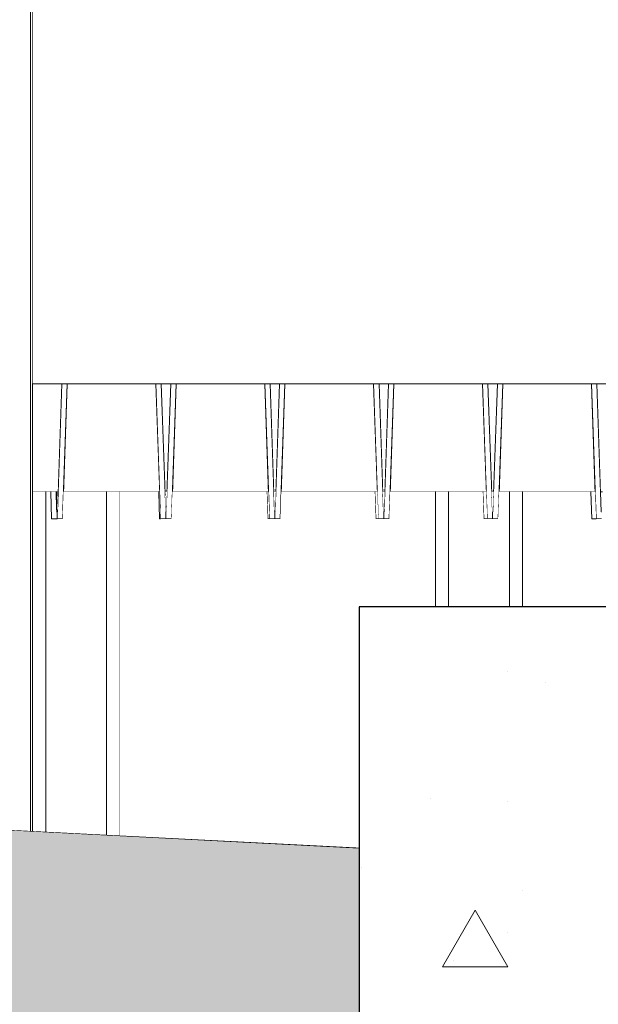
# Model space of a CAD drawing. Units: millimetres. Extents: x 5033201632 to 5033254940, y -4800 to 34800.
# Drawn here: x 5033209208 to 5033209740, y 26154 to 27058 of the extents above; entities that cross this region are included whole.
import ezdxf

# ---------------------------------------------------------------- set-up
doc = ezdxf.new("R2010")
doc.units = ezdxf.units.MM
doc.header["$MEASUREMENT"] = 0
doc.linetypes.add('Wipeout_Contour', pattern=[1000, 0, -1000])
for name, color, linetype in [('Interior - Stair & Railing', 7, 'Continuous'), ('Site & Landscape - Terrain', 7, 'Continuous'), ('Structural - Bearing', 7, 'Continuous')]:
    doc.layers.add(name, color=color, linetype=linetype)
for name, color, linetype, lineweight in [('Interior - Stair & Railing_Pen_No__1', 7, 'Continuous', 13), ('Site & Landscape - Terrain_Pen_No__2', 8, 'Continuous', 15), ('Site & Landscape - Terrain_Pen_No__41', 7, 'Continuous', 25), ('Structural - Bearing_Pen_No__1', 7, 'Continuous', 13), ('Structural - Bearing_Pen_No__41', 7, 'Continuous', 25)]:
    doc.layers.add(name, color=color, linetype=linetype, lineweight=lineweight)
doc.layers.add('Structural - Bearing_Pen_No__61', color=7, linetype='Continuous', lineweight=20, true_color=0x6a6a6a)
doc.layers.add('Structural - Bearing_Pen_No__87', color=7, linetype='Continuous', lineweight=20, true_color=0x6a6a6a)

# ---------------------------------------------------------------- blocks, each defined once
blk = doc.blocks.new('Section Element_36', base_point=(5040294756.51, 0))
at = {"layer": 'Site & Landscape - Terrain_Pen_No__2', "linetype": 'Continuous', "lineweight": 15}
h = blk.add_hatch(dxfattribs=at)
h.set_pattern_fill('Earth', color=8, style=0, pattern_type=2)
h.set_pattern_definition([(45, (5040294756.5, 0), (-275.771635, 275.771635), []), (45, (5040294664.6, 91.9), (-551.54327, 551.54327), []), (45, (5040294572.66, 183.85), (-551.54327, 551.54327), []), (135, (5040294480.74, 275.77), (91.9238782, 91.9238782), [389.999986, -389.999986])])
h.paths.add_polyline_path([(5033210920, 24246.46), (5033209520, 24246.46), (5033209520, 26298.27), (5033207669.91, 26392.2), (5033207669.91, 26119.06), (5033205182.33, 26119.06), (5033205182.33, 26431.26), (5033204717.2, 26437.29), (5033201631.87, 26469.43), (5033201631.87, -2400), (5033252687.13, -2400), (5033252687.13, -276.25), (5033252105.38, -276.25), (5033250524.74, -152.67), (5033249129.25, -45.91), (5033248444.19, 25.73), (5033247222.4, 345.34), (5033245271.96, 800), (5033243786.76, 1243.36), (5033242953.29, 1412.78), (5033241145.13, 1595.91), (5033240227.96, 1800), (5033239448.25, 2034.58), (5033237146.33, 2800), (5033235623.88, 3608.08), (5033235229.86, 3800), (5033233795.71, 4582.16), (5033233420.77, 4800), (5033233126.65, 5006.19), (5033232150.52, 5800), (5033231699.06, 6183.69), (5033230932.49, 6800), (5033230446.77, 7202.08), (5033229711.38, 7800), (5033228946.5, 8413.63), (5033228496.79, 8800), (5033228079.4, 9175.59), (5033227316.14, 9800), (5033226486.56, 10466.91), (5033226135.56, 10800), (5033225803.24, 11144.04), (5033224980.33, 11800), (5033224600.19, 12134.68), (5033223765.34, 12800), (5033222993.03, 13481.85), (5033222604.42, 13800), (5033222255.31, 14100.72), (5033221606.21, 14800), (5033221278.56, 15091.76), (5033220352.66, 16013.42), (5033220020.76, 16310.82), (5033219231.2, 17098.48), (5033218898.5, 17392.17), (5033218283.85, 18004.42), (5033217673.54, 18618.07), (5033217332.17, 18904.92), (5033216996.13, 19183.76), (5033216382.35, 19800), (5033215342.24, 20430.08), (5033215077.11, 20800), (5033214715.64, 21179.75), (5033213821.29, 21800), (5033212960.48, 22765.3), (5033212945.78, 22800), (5033212905.97, 22854.71), (5033212754.33, 23040.23), (5033212178.48, 23800), (5033211827.69, 24460.45), (5033211618.85, 25783.3), (5033210924.21, 25817.27), (5033210924.21, 26063.5), (5033210920, 26063.51)])
h.paths.add_polyline_path([(5033242170, -1995), (5033242170, -995), (5033252170, -995), (5033252170, -1995)], flags=0)
at = {"layer": 'Site & Landscape - Terrain_Pen_No__41', "color": 7, "linetype": 'Continuous', "lineweight": 25}
blk.add_line((5033207669.91, 26392.2), (5033209520, 26298.27), dxfattribs=at)
blk = doc.blocks.new('Section Element_1217', base_point=(5040294756.51, 0))
at = {"color": 254, "linetype": 'Wipeout_Contour', "lineweight": 0, "ltscale": 20132836930.60342}
blk.add_wipeout([(5033209219.99, 26724.03), (5033209219.99, 26625.03), (5033209243.39, 26625.03), (5033209246.81, 26724.03)], dxfattribs=at).dxf.layer = 'Structural - Bearing'
at = {"layer": 'Structural - Bearing_Pen_No__1', "color": 7, "linetype": 'Continuous', "lineweight": 13}
blk.add_line((5033209219.99, 26625.03), (5033209243.39, 26625.03), dxfattribs=at)
at = {"color": 254, "linetype": 'Wipeout_Contour', "lineweight": 0, "ltscale": 20132837170.17139}
blk.add_wipeout([(5033209248.34, 26625.03), (5033209336.6, 26625.03), (5033209333.18, 26724.03), (5033209251.76, 26724.03)], dxfattribs=at).dxf.layer = 'Structural - Bearing'
at = {"color": 254, "linetype": 'Wipeout_Contour', "lineweight": 0, "ltscale": 20132837370.17146}
blk.add_wipeout([(5033209346.81, 26724.03), (5033209338.13, 26724.03), (5033209341.55, 26625.03), (5033209343.39, 26625.03)], dxfattribs=at).dxf.layer = 'Structural - Bearing'
at = {"layer": 'Structural - Bearing_Pen_No__1', "color": 7, "linetype": 'Continuous', "lineweight": 13}
for p, q in [((5033209248.34, 26625.03), (5033209336.6, 26625.03)), ((5033209341.55, 26625.03), (5033209343.39, 26625.03))]:
    blk.add_line(p, q, dxfattribs=at)
at = {"color": 254, "linetype": 'Wipeout_Contour', "lineweight": 0, "ltscale": 20132837570.17133}
blk.add_wipeout([(5033209348.34, 26625.03), (5033209436.6, 26625.03), (5033209433.18, 26724.03), (5033209351.76, 26724.03)], dxfattribs=at).dxf.layer = 'Structural - Bearing'
at = {"color": 254, "linetype": 'Wipeout_Contour', "lineweight": 0, "ltscale": 20132837770.17146}
blk.add_wipeout([(5033209438.13, 26724.03), (5033209441.55, 26625.03), (5033209443.39, 26625.03), (5033209446.81, 26724.03)], dxfattribs=at).dxf.layer = 'Structural - Bearing'
at = {"layer": 'Structural - Bearing_Pen_No__1', "color": 7, "linetype": 'Continuous', "lineweight": 13}
for p, q in [((5033209348.34, 26625.03), (5033209436.6, 26625.03)), ((5033209441.55, 26625.03), (5033209443.39, 26625.03))]:
    blk.add_line(p, q, dxfattribs=at)
at = {"color": 254, "linetype": 'Wipeout_Contour', "lineweight": 0, "ltscale": 20132837970.17135}
blk.add_wipeout([(5033209451.76, 26724.03), (5033209448.34, 26625.03), (5033209536.6, 26625.03), (5033209533.18, 26724.03)], dxfattribs=at).dxf.layer = 'Structural - Bearing'
at = {"color": 254, "linetype": 'Wipeout_Contour', "lineweight": 0, "ltscale": 20132838170.17148}
blk.add_wipeout([(5033209538.13, 26724.03), (5033209541.55, 26625.03), (5033209543.39, 26625.03), (5033209546.81, 26724.03)], dxfattribs=at).dxf.layer = 'Structural - Bearing'
at = {"layer": 'Structural - Bearing_Pen_No__1', "color": 7, "linetype": 'Continuous', "lineweight": 13}
for p, q in [((5033209448.34, 26625.03), (5033209536.6, 26625.03)), ((5033209541.55, 26625.03), (5033209543.39, 26625.03))]:
    blk.add_line(p, q, dxfattribs=at)
at = {"color": 254, "linetype": 'Wipeout_Contour', "lineweight": 0, "ltscale": 20132838370.17136}
blk.add_wipeout([(5033209551.76, 26724.03), (5033209548.34, 26625.03), (5033209636.6, 26625.03), (5033209633.18, 26724.03)], dxfattribs=at).dxf.layer = 'Structural - Bearing'
at = {"color": 254, "linetype": 'Wipeout_Contour', "lineweight": 0, "ltscale": 20132838570.1714}
blk.add_wipeout([(5033209646.81, 26724.03), (5033209638.13, 26724.03), (5033209641.55, 26625.03), (5033209643.39, 26625.03)], dxfattribs=at).dxf.layer = 'Structural - Bearing'
at = {"layer": 'Structural - Bearing_Pen_No__1', "color": 7, "linetype": 'Continuous', "lineweight": 13}
for p, q in [((5033209548.34, 26625.03), (5033209636.6, 26625.03)), ((5033209641.55, 26625.03), (5033209643.39, 26625.03))]:
    blk.add_line(p, q, dxfattribs=at)
at = {"color": 254, "linetype": 'Wipeout_Contour', "lineweight": 0, "ltscale": 20132838770.17136}
blk.add_wipeout([(5033209651.76, 26724.03), (5033209648.34, 26625.03), (5033209736.6, 26625.03), (5033209733.18, 26724.03)], dxfattribs=at).dxf.layer = 'Structural - Bearing'
at = {"color": 254, "linetype": 'Wipeout_Contour', "lineweight": 0, "ltscale": 20132838970.17142}
blk.add_wipeout([(5033209738.13, 26724.03), (5033209741.55, 26625.03), (5033209743.39, 26625.03), (5033209746.81, 26724.03)], dxfattribs=at).dxf.layer = 'Structural - Bearing'
at = {"layer": 'Structural - Bearing_Pen_No__1', "color": 7, "linetype": 'Continuous', "lineweight": 13}
for p, q in [((5033209648.34, 26625.03), (5033209736.6, 26625.03)), ((5033209741.55, 26625.03), (5033209743.39, 26625.03))]:
    blk.add_line(p, q, dxfattribs=at)
at = {"color": 254, "linetype": 'Wipeout_Contour', "lineweight": 0, "ltscale": 20132839170.17138}
blk.add_wipeout([(5033209748.34, 26625.03), (5033209836.6, 26625.03), (5033209833.18, 26724.03), (5033209751.76, 26724.03)], dxfattribs=at).dxf.layer = 'Structural - Bearing'
at = {"color": 254, "linetype": 'Wipeout_Contour', "lineweight": 0, "ltscale": 20132839370.17142}
blk.add_wipeout([(5033209846.81, 26724.03), (5033209838.13, 26724.03), (5033209841.55, 26625.03), (5033209843.39, 26625.03)], dxfattribs=at).dxf.layer = 'Structural - Bearing'
at = {"layer": 'Structural - Bearing_Pen_No__1', "color": 7, "linetype": 'Continuous', "lineweight": 13}
for p, q in [((5033209748.34, 26625.03), (5033209836.6, 26625.03)), ((5033209841.55, 26625.03), (5033209843.39, 26625.03))]:
    blk.add_line(p, q, dxfattribs=at)
at = {"color": 254, "linetype": 'Wipeout_Contour', "lineweight": 0, "ltscale": 20132839570.17138}
blk.add_wipeout([(5033209848.34, 26625.03), (5033209936.6, 26625.03), (5033209933.18, 26724.03), (5033209851.76, 26724.03)], dxfattribs=at).dxf.layer = 'Structural - Bearing'
at = {"color": 254, "linetype": 'Wipeout_Contour', "lineweight": 0, "ltscale": 20132839770.17145}
blk.add_wipeout([(5033209946.81, 26724.03), (5033209938.13, 26724.03), (5033209941.55, 26625.03), (5033209943.39, 26625.03)], dxfattribs=at).dxf.layer = 'Structural - Bearing'
at = {"layer": 'Structural - Bearing_Pen_No__1', "color": 7, "linetype": 'Continuous', "lineweight": 13}
for p, q in [((5033209848.34, 26625.03), (5033209936.6, 26625.03)), ((5033209941.55, 26625.03), (5033209943.39, 26625.03))]:
    blk.add_line(p, q, dxfattribs=at)
at = {"color": 254, "linetype": 'Wipeout_Contour', "lineweight": 0, "ltscale": 20132839820.14648}
blk.add_wipeout([(5033209948.34, 26625.03), (5033209960.03, 26625.03), (5033209960.03, 26724.03), (5033209951.76, 26724.03)], dxfattribs=at).dxf.layer = 'Structural - Bearing'
at = {"layer": 'Structural - Bearing_Pen_No__1', "color": 7, "linetype": 'Continuous', "lineweight": 13}
for p, q in [((5033209960.03, 26625.03), (5033209960.03, 26724.03)), ((5033209948.34, 26625.03), (5033209960.03, 26625.03))]:
    blk.add_line(p, q, dxfattribs=at)
blk = doc.blocks.new('Section Element_1218', base_point=(5040294756.51, 0))
at = {"color": 254, "linetype": 'Wipeout_Contour', "lineweight": 0, "ltscale": 30199255475.13445}
blk.add_wipeout([(5033209242.75, 26606.54), (5033209242.47, 26606.55), (5033209242.47, 26600), (5033209247.48, 26600), (5033209251.76, 26724.03), (5033209246.81, 26724.03)], dxfattribs=at).dxf.layer = 'Interior - Stair & Railing'
at = {"color": 254, "linetype": 'Wipeout_Contour', "lineweight": 0, "ltscale": 30199256035.37703}
blk.add_wipeout([(5033209333.18, 26724.03), (5033209337.47, 26600), (5033209342.47, 26600), (5033209342.47, 26606.55), (5033209342.19, 26606.54), (5033209338.13, 26724.03)], dxfattribs=at).dxf.layer = 'Interior - Stair & Railing'
at = {"layer": 'Interior - Stair & Railing_Pen_No__1', "color": 7, "linetype": 'Continuous', "lineweight": 13}
for p, q in [((5033209246.81, 26724.03), (5033209242.75, 26606.54)), ((5033209247.48, 26600), (5033209251.76, 26724.03)), ((5033209333.18, 26724.03), (5033209337.47, 26600)), ((5033209342.19, 26606.54), (5033209338.13, 26724.03)), ((5033209242.47, 26606.55), (5033209242.47, 26600)), ((5033209242.75, 26606.54), (5033209242.47, 26606.55)), ((5033209342.47, 26606.55), (5033209342.19, 26606.54)), ((5033209242.47, 26600), (5033209247.48, 26600)), ((5033209337.47, 26600), (5033209342.47, 26600))]:
    blk.add_line(p, q, dxfattribs=at)
blk = doc.blocks.new('Section Element_1219', base_point=(5040294756.51, 0))
at = {"color": 254, "linetype": 'Wipeout_Contour', "lineweight": 0, "ltscale": 30199256075.13437}
blk.add_wipeout([(5033209342.47, 26606.55), (5033209342.47, 26600), (5033209347.48, 26600), (5033209351.76, 26724.03), (5033209346.81, 26724.03), (5033209342.75, 26606.54)], dxfattribs=at).dxf.layer = 'Interior - Stair & Railing'
at = {"color": 254, "linetype": 'Wipeout_Contour', "lineweight": 0, "ltscale": 30199256635.37704}
blk.add_wipeout([(5033209433.18, 26724.03), (5033209437.47, 26600), (5033209442.47, 26600), (5033209442.47, 26606.55), (5033209442.19, 26606.54), (5033209438.13, 26724.03)], dxfattribs=at).dxf.layer = 'Interior - Stair & Railing'
at = {"layer": 'Interior - Stair & Railing_Pen_No__1', "color": 7, "linetype": 'Continuous', "lineweight": 13}
for p, q in [((5033209346.81, 26724.03), (5033209342.75, 26606.54)), ((5033209347.48, 26600), (5033209351.76, 26724.03)), ((5033209433.18, 26724.03), (5033209437.47, 26600)), ((5033209442.19, 26606.54), (5033209438.13, 26724.03)), ((5033209342.47, 26606.55), (5033209342.47, 26605.7)), ((5033209342.75, 26606.54), (5033209342.47, 26606.55)), ((5033209442.47, 26606.55), (5033209442.19, 26606.54)), ((5033209342.47, 26605.7), (5033209342.47, 26600)), ((5033209342.47, 26600), (5033209347.48, 26600)), ((5033209437.47, 26600), (5033209442.47, 26600))]:
    blk.add_line(p, q, dxfattribs=at)
blk = doc.blocks.new('Section Element_1220', base_point=(5040294756.51, 0))
at = {"color": 254, "linetype": 'Wipeout_Contour', "lineweight": 0, "ltscale": 30199256675.13438}
blk.add_wipeout([(5033209442.47, 26606.55), (5033209442.47, 26600), (5033209447.48, 26600), (5033209451.76, 26724.03), (5033209446.81, 26724.03), (5033209442.75, 26606.54)], dxfattribs=at).dxf.layer = 'Interior - Stair & Railing'
at = {"color": 254, "linetype": 'Wipeout_Contour', "lineweight": 0, "ltscale": 30199257235.37705}
blk.add_wipeout([(5033209533.18, 26724.03), (5033209537.47, 26600), (5033209542.47, 26600), (5033209542.47, 26606.55), (5033209542.19, 26606.54), (5033209538.13, 26724.03)], dxfattribs=at).dxf.layer = 'Interior - Stair & Railing'
at = {"layer": 'Interior - Stair & Railing_Pen_No__1', "color": 7, "linetype": 'Continuous', "lineweight": 13}
for p, q in [((5033209446.81, 26724.03), (5033209442.75, 26606.54)), ((5033209447.48, 26600), (5033209451.76, 26724.03)), ((5033209533.18, 26724.03), (5033209537.47, 26600)), ((5033209542.19, 26606.54), (5033209538.13, 26724.03)), ((5033209442.47, 26606.55), (5033209442.47, 26605.47)), ((5033209442.75, 26606.54), (5033209442.47, 26606.55)), ((5033209542.47, 26606.55), (5033209542.19, 26606.54)), ((5033209542.47, 26606.55), (5033209542.47, 26606.55)), ((5033209442.47, 26605.47), (5033209442.47, 26600)), ((5033209442.47, 26600), (5033209447.48, 26600)), ((5033209537.47, 26600), (5033209542.47, 26600))]:
    blk.add_line(p, q, dxfattribs=at)
blk = doc.blocks.new('Section Element_1221', base_point=(5040294756.51, 0))
at = {"color": 254, "linetype": 'Wipeout_Contour', "lineweight": 0, "ltscale": 30199257275.13439}
blk.add_wipeout([(5033209542.47, 26606.55), (5033209542.47, 26600), (5033209547.48, 26600), (5033209551.76, 26724.03), (5033209546.81, 26724.03), (5033209542.75, 26606.54)], dxfattribs=at).dxf.layer = 'Interior - Stair & Railing'
at = {"color": 254, "linetype": 'Wipeout_Contour', "lineweight": 0, "ltscale": 30199257835.37701}
blk.add_wipeout([(5033209633.18, 26724.03), (5033209637.47, 26600), (5033209642.47, 26600), (5033209642.47, 26606.55), (5033209642.19, 26606.54), (5033209638.13, 26724.03)], dxfattribs=at).dxf.layer = 'Interior - Stair & Railing'
at = {"layer": 'Interior - Stair & Railing_Pen_No__1', "color": 7, "linetype": 'Continuous', "lineweight": 13}
for p, q in [((5033209546.81, 26724.03), (5033209542.75, 26606.54)), ((5033209547.48, 26600), (5033209551.76, 26724.03)), ((5033209633.18, 26724.03), (5033209637.47, 26600)), ((5033209642.19, 26606.54), (5033209638.13, 26724.03)), ((5033209542.47, 26606.55), (5033209542.47, 26600)), ((5033209542.75, 26606.54), (5033209542.47, 26606.55)), ((5033209642.47, 26606.55), (5033209642.19, 26606.54)), ((5033209542.47, 26600), (5033209547.48, 26600)), ((5033209637.47, 26600), (5033209642.47, 26600))]:
    blk.add_line(p, q, dxfattribs=at)
blk = doc.blocks.new('Section Element_1222', base_point=(5040294756.51, 0))
at = {"color": 254, "linetype": 'Wipeout_Contour', "lineweight": 0, "ltscale": 30199257875.13441}
blk.add_wipeout([(5033209642.47, 26606.55), (5033209642.47, 26600), (5033209647.48, 26600), (5033209651.76, 26724.03), (5033209646.81, 26724.03), (5033209642.75, 26606.54)], dxfattribs=at).dxf.layer = 'Interior - Stair & Railing'
at = {"color": 254, "linetype": 'Wipeout_Contour', "lineweight": 0, "ltscale": 30199258435.37699}
blk.add_wipeout([(5033209733.18, 26724.03), (5033209737.47, 26600), (5033209742.47, 26600), (5033209742.47, 26606.55), (5033209742.19, 26606.54), (5033209738.13, 26724.03)], dxfattribs=at).dxf.layer = 'Interior - Stair & Railing'
at = {"layer": 'Interior - Stair & Railing_Pen_No__1', "color": 7, "linetype": 'Continuous', "lineweight": 13}
for p, q in [((5033209646.81, 26724.03), (5033209642.75, 26606.54)), ((5033209647.48, 26600), (5033209651.76, 26724.03)), ((5033209733.18, 26724.03), (5033209737.47, 26600)), ((5033209742.19, 26606.54), (5033209738.13, 26724.03)), ((5033209642.47, 26606.55), (5033209642.47, 26605.48)), ((5033209642.75, 26606.54), (5033209642.47, 26606.55)), ((5033209742.47, 26606.55), (5033209742.19, 26606.54)), ((5033209642.47, 26605.48), (5033209642.47, 26600)), ((5033209642.47, 26600), (5033209647.48, 26600)), ((5033209737.47, 26600), (5033209742.47, 26600))]:
    blk.add_line(p, q, dxfattribs=at)
blk = doc.blocks.new('Section Element_1249', base_point=(5040294756.51, 0))
at = {"color": 254, "linetype": 'Wipeout_Contour', "lineweight": 0, "ltscale": 25166047212.71212}
blk.add_wipeout([(5033209441.55, 26625.03), (5033209442.19, 26606.54), (5033209442.47, 26606.55), (5033209442.75, 26606.54), (5033209443.39, 26625.03)], dxfattribs=at).dxf.layer = 'Interior - Stair & Railing'
at = {"color": 254, "linetype": 'Wipeout_Contour', "lineweight": 0, "ltscale": 20132838143.6251}
blk.add_wipeout([(5033209534.2, 26625.03), (5033209535.07, 26600), (5033209537.47, 26600), (5033209536.6, 26625.03)], dxfattribs=at).dxf.layer = 'Interior - Stair & Railing'
at = {"layer": 'Interior - Stair & Railing_Pen_No__1', "color": 7, "linetype": 'Continuous', "lineweight": 13}
for p, q in [((5033209535.07, 26600), (5033209534.2, 26625.03)), ((5033209537.47, 26600), (5033209535.07, 26600))]:
    blk.add_line(p, q, dxfattribs=at)
blk = doc.blocks.new('Section Element_1562', base_point=(5040294756.51, 0))
at = {"color": 254, "linetype": 'Wipeout_Contour', "lineweight": 0, "ltscale": 30199256055.22601}
blk.add_wipeout([(5033209341.67, 26621.61), (5033209342.19, 26606.54), (5033209342.47, 26606.55), (5033209342.75, 26606.54), (5033209343.39, 26625.03), (5033209341.79, 26625.03)], dxfattribs=at).dxf.layer = 'Interior - Stair & Railing'
at = {"color": 254, "linetype": 'Wipeout_Contour', "lineweight": 0, "ltscale": 20132837745.22501}
blk.add_wipeout([(5033209435, 26625.03), (5033209435.87, 26600), (5033209437.47, 26600), (5033209436.6, 26625.03)], dxfattribs=at).dxf.layer = 'Interior - Stair & Railing'
at = {"layer": 'Interior - Stair & Railing_Pen_No__1', "color": 7, "linetype": 'Continuous', "lineweight": 13}
for p, q in [((5033209341.67, 26621.61), (5033209341.79, 26625.03)), ((5033209435.87, 26600), (5033209435, 26625.03)), ((5033209437.47, 26600), (5033209435.87, 26600))]:
    blk.add_line(p, q, dxfattribs=at)
blk = doc.blocks.new('Section Element_1649', base_point=(5040294756.51, 0))
at = {"color": 254, "linetype": 'Wipeout_Contour', "lineweight": 0, "ltscale": 20132836904.25719}
blk.add_wipeout([(5033209219.99, 26625.03), (5033209219.99, 26313.5), (5033209231.99, 26312.89), (5033209231.99, 26625.03)], dxfattribs=at).dxf.layer = 'Structural - Bearing'
at = {"color": 254, "linetype": 'Wipeout_Contour', "lineweight": 0, "ltscale": 20132837176.25716}
blk.add_wipeout([(5033209287.99, 26625.03), (5033209287.99, 26310.05), (5033209299.99, 26309.44), (5033209299.99, 26625.03)], dxfattribs=at).dxf.layer = 'Structural - Bearing'
at = {"layer": 'Structural - Bearing_Pen_No__1', "color": 7, "linetype": 'Continuous', "lineweight": 13}
blk.add_line((5033209299.99, 26309.44), (5033209299.99, 26625.03), dxfattribs=at)
at = {"color": 254, "linetype": 'Wipeout_Contour', "lineweight": 0, "ltscale": 45298883258.66187}
blk.add_wipeout([(5033209236.6, 26625.03), (5033209231.99, 26625.03), (5033209231.99, 26312.89), (5033209287.99, 26310.05), (5033209287.99, 26625.03), (5033209248.34, 26625.03), (5033209247.48, 26600), (5033209246.68, 26600), (5033209237.47, 26600)], dxfattribs=at).dxf.layer = 'Structural - Bearing'
at = {"layer": 'Structural - Bearing_Pen_No__1', "color": 7, "linetype": 'Continuous', "lineweight": 13}
for p, q in [((5033209231.99, 26312.89), (5033209231.99, 26625.03)), ((5033209287.99, 26310.05), (5033209287.99, 26625.03))]:
    blk.add_line(p, q, dxfattribs=at)
at = {"color": 254, "linetype": 'Wipeout_Contour', "lineweight": 0, "ltscale": 15099627726.42717}
blk.add_wipeout([(5033209242.59, 26625.03), (5033209241.55, 26625.03), (5033209242.07, 26610.04)], dxfattribs=at).dxf.layer = 'Structural - Bearing'
blk = doc.blocks.new('Section Element_1650', base_point=(5040294756.51, 0))
at = {"color": 254, "linetype": 'Wipeout_Contour', "lineweight": 0, "ltscale": 100664197260.2911}
blk.add_wipeout([(5033209732.6, 26625.03), (5033209669.99, 26625.03), (5033209669.99, 26519.19), (5033209989.99, 26519.19), (5033209989.99, 26625.03), (5033209970.03, 26625.03), (5033209970.03, 26724.03), (5033209960.03, 26724.03), (5033209960.03, 26625.03), (5033209948.34, 26625.03), (5033209947.48, 26600), (5033209931.87, 26600), (5033209931, 26625.03), (5033209848.34, 26625.03), (5033209847.48, 26600), (5033209832.67, 26600), (5033209831.8, 26625.03), (5033209748.34, 26625.03), (5033209747.48, 26600), (5033209733.47, 26600)], dxfattribs=at).dxf.layer = 'Structural - Bearing'
at = {"color": 254, "linetype": 'Wipeout_Contour', "lineweight": 0, "ltscale": 90597770120.92104}
blk.add_wipeout([(5033209335.8, 26625.03), (5033209299.99, 26625.03), (5033209299.99, 26309.44), (5033209520, 26298.27), (5033209520, 26519.19), (5033209589.99, 26519.19), (5033209589.99, 26625.03), (5033209548.34, 26625.03), (5033209547.48, 26600), (5033209535.07, 26600), (5033209534.2, 26625.03), (5033209448.34, 26625.03), (5033209447.48, 26600), (5033209435.87, 26600), (5033209435, 26625.03), (5033209348.34, 26625.03), (5033209347.48, 26600), (5033209336.67, 26600)], dxfattribs=at).dxf.layer = 'Structural - Bearing'
at = {"color": 254, "linetype": 'Wipeout_Contour', "lineweight": 0, "ltscale": 15099628025.22749}
blk.add_wipeout([(5033209341.79, 26625.03), (5033209341.55, 26625.03), (5033209341.67, 26621.61)], dxfattribs=at).dxf.layer = 'Structural - Bearing'
blk = doc.blocks.new('Section Element_1651', base_point=(5040294756.51, 0))
at = {"color": 254, "linetype": 'Wipeout_Contour', "lineweight": 0, "ltscale": 40265673940.27841}
blk.add_wipeout([(5033209241.67, 26606.55), (5033209241.67, 26600), (5033209242.47, 26600), (5033209242.47, 26606.55), (5033209242.75, 26606.54), (5033209243.39, 26625.03), (5033209242.59, 26625.03), (5033209241.95, 26606.54)], dxfattribs=at).dxf.layer = 'Interior - Stair & Railing'
at = {"color": 254, "linetype": 'Wipeout_Contour', "lineweight": 0, "ltscale": 20132837346.82487}
blk.add_wipeout([(5033209335.8, 26625.03), (5033209336.67, 26600), (5033209337.47, 26600), (5033209336.6, 26625.03)], dxfattribs=at).dxf.layer = 'Interior - Stair & Railing'
at = {"layer": 'Interior - Stair & Railing_Pen_No__1', "color": 7, "linetype": 'Continuous', "lineweight": 13}
for p, q in [((5033209242.07, 26610.04), (5033209242.59, 26625.03)), ((5033209336.67, 26600), (5033209335.8, 26625.03)), ((5033209241.67, 26606.55), (5033209241.95, 26606.54)), ((5033209241.67, 26600), (5033209241.67, 26606.55)), ((5033209241.95, 26606.54), (5033209242.07, 26610.04)), ((5033209337.47, 26600), (5033209336.67, 26600))]:
    blk.add_line(p, q, dxfattribs=at)
blk = doc.blocks.new('Section Element_1652', base_point=(5040294756.51, 0))
at = {"color": 254, "linetype": 'Wipeout_Contour', "lineweight": 0, "ltscale": 35232464682.08981}
blk.add_wipeout([(5033209236.6, 26625.03), (5033209237.47, 26600), (5033209241.67, 26600), (5033209241.67, 26606.55), (5033209241.95, 26606.54), (5033209242.07, 26610.04), (5033209241.55, 26625.03)], dxfattribs=at).dxf.layer = 'Interior - Stair & Railing'
at = {"layer": 'Interior - Stair & Railing_Pen_No__1', "color": 7, "linetype": 'Continuous', "lineweight": 13}
for p, q in [((5033209237.47, 26600), (5033209236.6, 26625.03)), ((5033209241.55, 26625.03), (5033209242.07, 26610.04)), ((5033209242.07, 26610.04), (5033209242.19, 26606.54)), ((5033209242.19, 26606.54), (5033209242.47, 26606.55)), ((5033209242.47, 26600), (5033209237.47, 26600))]:
    blk.add_line(p, q, dxfattribs=at)
blk = doc.blocks.new('Section Element_1653', base_point=(5040294756.51, 0))
at = {"color": 254, "linetype": 'Wipeout_Contour', "lineweight": 0, "ltscale": 20132836876.27158}
blk.add_wipeout([(5033209219.99, 27950), (5033209217.99, 27950), (5033209217.99, 26313.6), (5033209219.99, 26313.5)], dxfattribs=at).dxf.layer = 'Structural - Bearing'
at = {"color": 254, "linetype": 'Wipeout_Contour', "lineweight": 0, "ltscale": 20132836816.27159}
blk.add_wipeout([(5033209217.99, 27950), (5033209189.99, 27950), (5033209189.99, 26315.02), (5033209217.99, 26313.6)], dxfattribs=at).dxf.layer = 'Structural - Bearing'
at = {"layer": 'Structural - Bearing_Pen_No__1', "color": 7, "linetype": 'Continuous', "lineweight": 13}
for p, q in [((5033209217.99, 26313.6), (5033209217.99, 27950)), ((5033209219.99, 26313.5), (5033209219.99, 27650))]:
    blk.add_line(p, q, dxfattribs=at)
blk = doc.blocks.new('Section Element_1656', base_point=(5040294756.51, 0))
at = {"color": 254, "linetype": 'Wipeout_Contour', "lineweight": 0, "ltscale": 55365311992.3567}
blk.add_wipeout([(5033210370, 27650), (5033209219.99, 27650), (5033209219.99, 26724.03), (5033210069.99, 26724.03), (5033210069.99, 27650), (5033210369.99, 27650), (5033210369.99, 26724.03), (5033211191.46, 26724.03), (5033210370, 27494.72), (5033210370, 27519.11), (5033210370, 27521.89)], dxfattribs=at).dxf.layer = 'Structural - Bearing'
at = {"layer": 'Structural - Bearing_Pen_No__87', "color": 251, "linetype": 'Continuous', "lineweight": 20, "true_color": 0x6a6a6a}
blk.add_line((5033209219.99, 26724.03), (5033210069.99, 26724.03), dxfattribs=at)
blk = doc.blocks.new('Section Element_1675', base_point=(5040294756.51, 0))
at = {"color": 254, "linetype": 'Wipeout_Contour', "lineweight": 0, "ltscale": 25166048212.71206}
blk.add_wipeout([(5033209641.55, 26625.03), (5033209642.19, 26606.54), (5033209642.47, 26606.55), (5033209642.75, 26606.54), (5033209643.39, 26625.03)], dxfattribs=at).dxf.layer = 'Interior - Stair & Railing'
at = {"color": 254, "linetype": 'Wipeout_Contour', "lineweight": 0, "ltscale": 20132838940.4253}
blk.add_wipeout([(5033209736.6, 26625.03), (5033209732.6, 26625.03), (5033209733.47, 26600), (5033209737.47, 26600)], dxfattribs=at).dxf.layer = 'Interior - Stair & Railing'
at = {"layer": 'Interior - Stair & Railing_Pen_No__1', "color": 7, "linetype": 'Continuous', "lineweight": 13}
for p, q in [((5033209733.47, 26600), (5033209732.6, 26625.03)), ((5033209737.47, 26600), (5033209733.47, 26600))]:
    blk.add_line(p, q, dxfattribs=at)
blk = doc.blocks.new('Section Element_1676', base_point=(5040294756.51, 0))
at = {"color": 254, "linetype": 'Wipeout_Contour', "lineweight": 0, "ltscale": 25166047712.71212}
blk.add_wipeout([(5033209541.55, 26625.03), (5033209542.19, 26606.54), (5033209542.47, 26606.55), (5033209542.75, 26606.54), (5033209543.39, 26625.03)], dxfattribs=at).dxf.layer = 'Interior - Stair & Railing'
at = {"color": 254, "linetype": 'Wipeout_Contour', "lineweight": 0, "ltscale": 20132838542.02523}
blk.add_wipeout([(5033209633.4, 26625.03), (5033209634.27, 26600), (5033209637.47, 26600), (5033209636.6, 26625.03)], dxfattribs=at).dxf.layer = 'Interior - Stair & Railing'
at = {"layer": 'Interior - Stair & Railing_Pen_No__1', "color": 7, "linetype": 'Continuous', "lineweight": 13}
for p, q in [((5033209634.27, 26600), (5033209633.4, 26625.03)), ((5033209637.47, 26600), (5033209634.27, 26600))]:
    blk.add_line(p, q, dxfattribs=at)
blk = doc.blocks.new('Section Element_1677', base_point=(5040294756.51, 0))
at = {"color": 254, "linetype": 'Wipeout_Contour', "lineweight": 0, "ltscale": 20132838384.25919}
blk.add_wipeout([(5033209589.99, 26625.03), (5033209589.99, 26519.19), (5033209601.99, 26519.19), (5033209601.99, 26625.03)], dxfattribs=at).dxf.layer = 'Structural - Bearing'
at = {"color": 254, "linetype": 'Wipeout_Contour', "lineweight": 0, "ltscale": 20132838656.25921}
blk.add_wipeout([(5033209657.99, 26625.03), (5033209657.99, 26519.19), (5033209669.99, 26519.19), (5033209669.99, 26625.03)], dxfattribs=at).dxf.layer = 'Structural - Bearing'
at = {"layer": 'Structural - Bearing_Pen_No__1', "color": 7, "linetype": 'Continuous', "lineweight": 13}
for p, q in [((5033209589.99, 26519.19), (5033209589.99, 26625.03)), ((5033209669.99, 26519.19), (5033209669.99, 26625.03))]:
    blk.add_line(p, q, dxfattribs=at)
at = {"color": 254, "linetype": 'Wipeout_Contour', "lineweight": 0, "ltscale": 45298886726.5573}
blk.add_wipeout([(5033209633.4, 26625.03), (5033209601.99, 26625.03), (5033209601.99, 26519.19), (5033209657.99, 26519.19), (5033209657.99, 26625.03), (5033209648.34, 26625.03), (5033209647.48, 26600), (5033209643.48, 26600), (5033209634.27, 26600)], dxfattribs=at).dxf.layer = 'Structural - Bearing'
at = {"layer": 'Structural - Bearing_Pen_No__1', "color": 7, "linetype": 'Continuous', "lineweight": 13}
for p, q in [((5033209601.99, 26519.19), (5033209601.99, 26625.03)), ((5033209657.99, 26519.19), (5033209657.99, 26625.03))]:
    blk.add_line(p, q, dxfattribs=at)
blk = doc.blocks.new('Section Element_1678', base_point=(5040294756.51, 0))
at = {"layer": 'Structural - Bearing_Pen_No__61', "linetype": 'Continuous', "lineweight": 20, "true_color": 0x6a6a6a}
h = blk.add_hatch(dxfattribs=at)
h.set_pattern_fill('Structural_Concrete', color=251, style=0, pattern_type=2)
h.set_pattern_definition([(0, (5040294756.5, 0), (0, 623.538316), [60.000002, -300.000012]), (0, (5040294936.5, 311.8), (0, 623.538316), [60.000002, -300.000012]), (60, (5040294756.5, 0), (-540.00002, 311.76916), [60.000002, -300.000012]), (60, (5040295116.5, 0), (-540.00002, 311.76916), [60.000002, -300.000012]), (120, (5040294816.5, 0), (540.00002, 311.76916), [60.000002, -300.000012]), (120, (5040295176.5, 0), (540.00002, 311.76916), [60.000002, -300.000012]), (0, (5040294756.51, 60), (0, 120.0000048), [0, -120.0000048, 0, -180.0000072]), (45, (5040294816.51, 60), (-84.8528171, 84.8528171), [0, -90.0000036, 0, -150.000006])])
h.paths.add_polyline_path([(5033210020, 26519.19), (5033209520, 26519.19), (5033209520, 24246.46), (5033210020, 24246.46)])
at = {"layer": 'Structural - Bearing_Pen_No__41', "color": 7, "linetype": 'Continuous', "lineweight": 25}
for p, q in [((5033209520, 26519.19), (5033209520, 26298.27)), ((5033210020, 26519.19), (5033209520, 26519.19)), ((5033209520, 26298.27), (5033209520, 24246.46))]:
    blk.add_line(p, q, dxfattribs=at)

msp = doc.modelspace()

# ---------------------------------------------------------------- block references
at = {"layer": 'Site & Landscape - Terrain', "lineweight": 0}
msp.add_blockref('Section Element_36', (5040294756.508312, 0), dxfattribs=at)
at = {"layer": 'Structural - Bearing', "lineweight": 0}
msp.add_blockref('Section Element_1217', (5040294756.508312, 0), dxfattribs=at)

# ---------------------------------------------------------------- next in the draw order: block references
at = {"layer": 'Interior - Stair & Railing', "lineweight": 0}
msp.add_blockref('Section Element_1218', (5040294756.508312, 0), dxfattribs=at)

# ---------------------------------------------------------------- next in the draw order: block references
msp.add_blockref('Section Element_1219', (5040294756.508312, 0), dxfattribs=at)
at = {"layer": 'Structural - Bearing', "lineweight": 0}
msp.add_blockref('Section Element_1649', (5040294756.508312, 0), dxfattribs=at)

# ---------------------------------------------------------------- next in the draw order: block references
at = {"layer": 'Interior - Stair & Railing', "lineweight": 0}
msp.add_blockref('Section Element_1220', (5040294756.508312, 0), dxfattribs=at)

# ---------------------------------------------------------------- next in the draw order: block references
for name in ['Section Element_1221', 'Section Element_1249']:
    msp.add_blockref(name, (5040294756.508312, 0), dxfattribs=at)

# ---------------------------------------------------------------- next in the draw order: block references
for name in ['Section Element_1222', 'Section Element_1562']:
    msp.add_blockref(name, (5040294756.508312, 0), dxfattribs=at)

# ---------------------------------------------------------------- next in the draw order: block references
at = {"layer": 'Structural - Bearing', "lineweight": 0}
msp.add_blockref('Section Element_1650', (5040294756.508312, 0), dxfattribs=at)

# ---------------------------------------------------------------- next in the draw order: block references
at = {"layer": 'Interior - Stair & Railing', "lineweight": 0}
for name in ['Section Element_1651', 'Section Element_1675']:
    msp.add_blockref(name, (5040294756.508312, 0), dxfattribs=at)

# ---------------------------------------------------------------- next in the draw order: block references
for name in ['Section Element_1652', 'Section Element_1676']:
    msp.add_blockref(name, (5040294756.508312, 0), dxfattribs=at)

# ---------------------------------------------------------------- next in the draw order: block references
at = {"layer": 'Structural - Bearing', "lineweight": 0}
for name in ['Section Element_1653', 'Section Element_1677']:
    msp.add_blockref(name, (5040294756.508312, 0), dxfattribs=at)

# ---------------------------------------------------------------- next in the draw order: block references
for name in ['Section Element_1656', 'Section Element_1678']:
    msp.add_blockref(name, (5040294756.508312, 0), dxfattribs=at)

doc.saveas('drawing.dxf')
